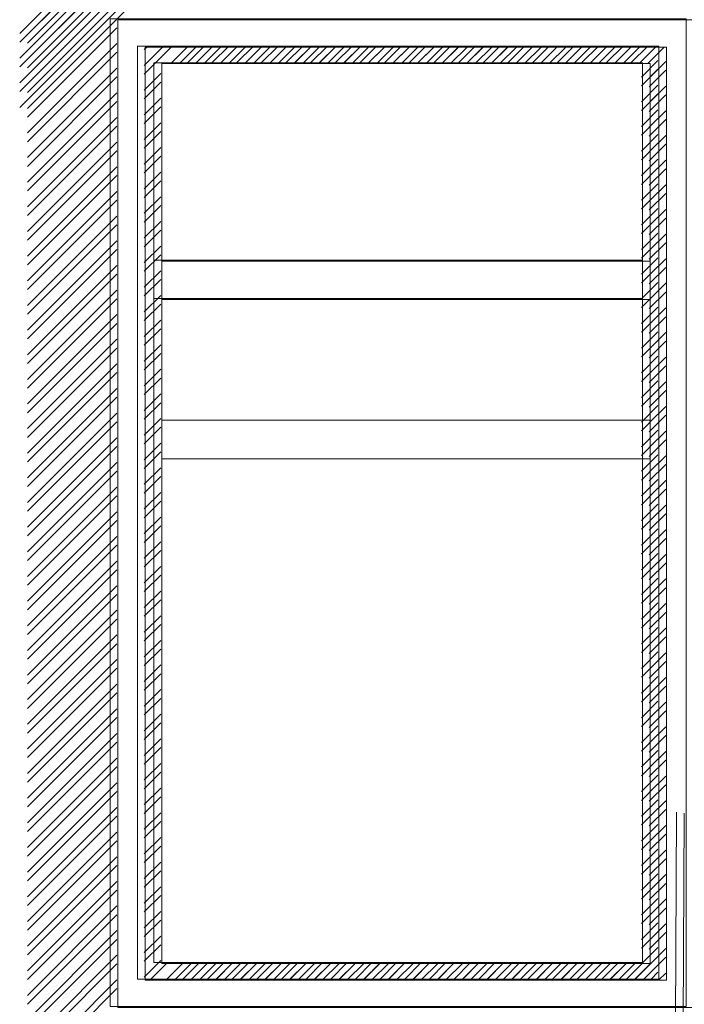
# Model space of a CAD drawing. Units: millimetres. Extents: x -719680 to 751612, y -257564 to 259304.
# Drawn here: x -194814 to -193603, y 122886 to 124680 of the extents above; entities that cross this region are included whole.
import ezdxf

# ---------------------------------------------------------------- set-up
doc = ezdxf.new("R2010")
doc.units = ezdxf.units.MM
doc.header["$LTSCALE"] = 10
doc.layers.add('ARCH_0', color=7, linetype='Continuous', lineweight=13)
doc.layers.add('ARCH_TITLE', color=7, linetype='Continuous', lineweight=5)

msp = doc.modelspace()

# ---------------------------------------------------------------- linework, layer by layer
at = {"layer": 'ARCH_0', "color": 7}
for points in [[(-194649.3, 122881.7), (-193599.3, 122881.7), (-193599.3, 124681.7), (-194649.3, 124681.7)], [(-194635.2, 122880), (-193585.2, 122880), (-193585.2, 124680), (-194635.2, 124680)]]:
    msp.add_lwpolyline(points, close=True, dxfattribs=at)
msp.add_lwpolyline([(-193603.2, 123234.3), (-193606.1, 122600.4)], dxfattribs=at)
msp.add_lwpolyline([(-193603.2, 123234.3), (-193606.1, 122600.4)], dxfattribs=at)
at = {"layer": 'ARCH_TITLE', "color": 41}
for p, q in [((-194813.9, 124639), (-194053.6, 125399.4)), ((-194813.9, 124594.1), (-194008.7, 125399.4)), ((-194813.9, 124549.2), (-193963.8, 125399.4)), ((-194813.9, 124654.9), (-194069.4, 125399.4)), ((-194813.9, 124610), (-194024.5, 125399.4)), ((-194813.9, 124565.1), (-193979.6, 125399.4)), ((-194813.9, 124520.2), (-193934.7, 125399.4)), ((-194799.7, 124637.3), (-194039.4, 125397.6)), ((-194799.7, 124592.4), (-193994.5, 125397.6)), ((-194799.7, 124547.5), (-193949.6, 125397.6)), ((-194799.7, 124653.2), (-194055.3, 125397.6)), ((-194799.7, 124608.3), (-194010.4, 125397.6)), ((-194799.7, 124563.4), (-193965.5, 125397.6)), ((-194799.7, 124518.5), (-193920.6, 125397.6)), ((-194586.9, 124625.7), (-194582.5, 124630.1)), ((-194586.9, 124580.8), (-194537.6, 124630.1)), ((-194586.9, 124596.6), (-194553.4, 124630.1)), ((-194538.5, 124600.1), (-194508.5, 124630.1)), ((-194522.7, 124600.1), (-194492.7, 124630.1)), ((-194507.8, 124601.8), (-194477.8, 124631.8)), ((-194493.6, 124600.1), (-194463.6, 124630.1)), ((-194491.9, 124601.8), (-194461.9, 124631.8)), ((-194477.8, 124600.1), (-194447.8, 124630.1)), ((-194462.9, 124601.8), (-194432.9, 124631.8)), ((-194448.7, 124600.1), (-194418.7, 124630.1)), ((-194447, 124601.8), (-194417, 124631.8)), ((-194432.9, 124600.1), (-194402.9, 124630.1)), ((-194418, 124601.8), (-194388, 124631.8)), ((-194403.8, 124600.1), (-194373.8, 124630.1)), ((-194402.1, 124601.8), (-194372.1, 124631.8)), ((-194388, 124600.1), (-194358, 124630.1)), ((-194373.1, 124601.8), (-194343.1, 124631.8)), ((-194358.9, 124600.1), (-194328.9, 124630.1)), ((-194357.2, 124601.8), (-194327.2, 124631.8)), ((-194343, 124600.1), (-194313, 124630.1)), ((-194328.2, 124601.8), (-194298.2, 124631.8)), ((-194314, 124600.1), (-194284, 124630.1)), ((-194312.3, 124601.8), (-194282.3, 124631.8)), ((-194298.1, 124600.1), (-194268.1, 124630.1)), ((-194283.3, 124601.8), (-194253.3, 124631.8)), ((-194269.1, 124600.1), (-194239.1, 124630.1)), ((-194267.4, 124601.8), (-194237.4, 124631.8)), ((-194253.2, 124600.1), (-194223.2, 124630.1)), ((-194238.4, 124601.8), (-194208.4, 124631.8)), ((-194224.2, 124600.1), (-194194.2, 124630.1)), ((-194222.5, 124601.8), (-194192.5, 124631.8)), ((-194208.3, 124600.1), (-194178.3, 124630.1)), ((-194193.5, 124601.8), (-194163.5, 124631.8)), ((-194179.3, 124600.1), (-194149.3, 124630.1)), ((-194177.6, 124601.8), (-194147.6, 124631.8)), ((-194163.4, 124600.1), (-194133.4, 124630.1)), ((-194148.6, 124601.8), (-194118.6, 124631.8)), ((-194134.4, 124600.1), (-194104.4, 124630.1)), ((-194132.7, 124601.8), (-194102.7, 124631.8)), ((-194118.5, 124600.1), (-194088.5, 124630.1)), ((-194103.7, 124601.8), (-194073.7, 124631.8)), ((-194089.5, 124600.1), (-194059.5, 124630.1)), ((-194087.8, 124601.8), (-194057.8, 124631.8)), ((-194073.6, 124600.1), (-194043.6, 124630.1)), ((-194058.8, 124601.8), (-194028.8, 124631.8)), ((-194044.6, 124600.1), (-194014.6, 124630.1)), ((-194042.9, 124601.8), (-194012.9, 124631.8)), ((-194028.7, 124600.1), (-193998.7, 124630.1)), ((-194013.9, 124601.8), (-193983.9, 124631.8)), ((-193999.7, 124600.1), (-193969.7, 124630.1)), ((-193998, 124601.8), (-193968, 124631.8)), ((-193983.8, 124600.1), (-193953.8, 124630.1)), ((-193969, 124601.8), (-193939, 124631.8)), ((-193954.8, 124600.1), (-193924.8, 124630.1)), ((-193953.1, 124601.8), (-193923.1, 124631.8)), ((-193938.9, 124600.1), (-193908.9, 124630.1)), ((-193924.1, 124601.8), (-193894.1, 124631.8)), ((-193909.9, 124600.1), (-193879.9, 124630.1)), ((-193908.2, 124601.8), (-193878.2, 124631.8)), ((-193894, 124600.1), (-193864, 124630.1)), ((-193879.2, 124601.8), (-193849.2, 124631.8)), ((-193865, 124600.1), (-193835, 124630.1)), ((-193863.3, 124601.8), (-193833.3, 124631.8)), ((-193849.1, 124600.1), (-193819.1, 124630.1)), ((-193834.3, 124601.8), (-193804.3, 124631.8)), ((-193820.1, 124600.1), (-193790.1, 124630.1)), ((-193818.4, 124601.8), (-193788.4, 124631.8)), ((-193804.2, 124600.1), (-193774.2, 124630.1)), ((-193789.4, 124601.8), (-193759.4, 124631.8)), ((-193775.2, 124600.1), (-193745.2, 124630.1)), ((-193773.5, 124601.8), (-193743.5, 124631.8)), ((-193759.3, 124600.1), (-193729.3, 124630.1)), ((-193744.5, 124601.8), (-193714.5, 124631.8)), ((-193730.3, 124600.1), (-193700.3, 124630.1)), ((-193728.6, 124601.8), (-193698.6, 124631.8)), ((-193714.4, 124600.1), (-193684.4, 124630.1)), ((-193699.5, 124601.8), (-193669.5, 124631.8)), ((-193685.4, 124600.1), (-193655.4, 124630.1)), ((-193683.7, 124601.8), (-193653.7, 124631.8)), ((-193669.5, 124600.1), (-193639.5, 124630.1)), ((-193681, 124575.4), (-193651, 124605.4)), ((-193666.9, 124573.7), (-193636.9, 124603.7)), ((-194586.9, 124551.7), (-194556.9, 124581.7)), ((-193681, 124559.6), (-193651, 124589.6)), ((-193666.9, 124557.8), (-193636.9, 124587.8)), ((-194586.9, 124535.9), (-194556.9, 124565.9)), ((-193681, 124530.5), (-193651, 124560.5)), ((-193681, 124514.7), (-193651, 124544.7)), ((-193666.9, 124528.8), (-193636.9, 124558.8)), ((-194586.9, 124506.8), (-194556.9, 124536.8)), ((-193666.9, 124512.9), (-193636.9, 124542.9)), ((-194586.9, 124491), (-194556.9, 124521)), ((-193681, 124485.6), (-193651, 124515.6)), ((-193666.9, 124483.9), (-193636.9, 124513.9)), ((-194586.9, 124461.9), (-194556.9, 124491.9)), ((-193681, 124469.8), (-193651, 124499.8)), ((-193666.9, 124468), (-193636.9, 124498)), ((-194586.9, 124446.1), (-194556.9, 124476.1)), ((-193681, 124440.7), (-193651, 124470.7)), ((-193681, 124424.9), (-193651, 124454.9)), ((-193666.9, 124439), (-193636.9, 124469)), ((-194586.9, 124417), (-194556.9, 124447)), ((-193666.9, 124423.1), (-193636.9, 124453.1)), ((-194586.9, 124401.2), (-194556.9, 124431.2)), ((-193681, 124395.8), (-193651, 124425.8)), ((-193666.9, 124394.1), (-193636.9, 124424.1)), ((-194586.9, 124372.1), (-194556.9, 124402.1)), ((-193681, 124380), (-193651, 124410)), ((-193666.9, 124378.2), (-193636.9, 124408.2)), ((-194586.9, 124356.2), (-194556.9, 124386.2)), ((-193681, 124350.9), (-193651, 124380.9)), ((-193681, 124335.1), (-193651, 124365.1)), ((-193666.9, 124349.2), (-193636.9, 124379.2)), ((-194586.9, 124327.2), (-194556.9, 124357.2)), ((-193666.9, 124333.3), (-193636.9, 124363.3)), ((-194586.9, 124311.3), (-194556.9, 124341.3)), ((-193681, 124306), (-193651, 124336)), ((-193666.9, 124304.3), (-193636.9, 124334.3)), ((-194586.9, 124282.3), (-194556.9, 124312.3)), ((-193681, 124290.2), (-193651, 124320.2)), ((-193666.9, 124288.4), (-193636.9, 124318.4)), ((-194586.9, 124266.4), (-194556.9, 124296.4)), ((-193681, 124261.1), (-193651, 124291.1)), ((-193681, 124245.3), (-193651, 124275.3)), ((-193666.9, 124259.4), (-193636.9, 124289.4)), ((-194586.9, 124237.4), (-194556.9, 124267.4)), ((-193666.9, 124243.5), (-193636.9, 124273.5)), ((-194586.9, 124221.5), (-194556.9, 124251.5)), ((-193681, 124216.2), (-193651, 124246.2)), ((-193666.9, 124214.5), (-193636.9, 124244.5)), ((-194586.9, 124192.5), (-194556.9, 124222.5)), ((-193681, 124200.3), (-193651, 124230.3)), ((-193666.9, 124198.6), (-193636.9, 124228.6)), ((-194586.9, 124176.6), (-194556.9, 124206.6)), ((-193681, 124171.3), (-193651, 124201.3)), ((-193681, 124155.4), (-193651, 124185.4)), ((-193666.9, 124169.6), (-193636.9, 124199.6)), ((-194586.9, 124147.6), (-194556.9, 124177.6)), ((-193666.9, 124153.7), (-193636.9, 124183.7)), ((-194586.9, 124131.7), (-194556.9, 124161.7)), ((-193681, 124126.4), (-193651, 124156.4)), ((-193666.9, 124124.7), (-193636.9, 124154.7)), ((-194586.9, 124102.7), (-194556.9, 124132.7)), ((-193681, 124110.5), (-193651, 124140.5)), ((-193666.9, 124108.8), (-193636.9, 124138.8)), ((-194586.9, 124086.8), (-194556.9, 124116.8)), ((-193681, 124081.5), (-193651, 124111.5)), ((-193681, 124065.6), (-193651, 124095.6)), ((-193666.9, 124079.8), (-193636.9, 124109.8)), ((-194586.9, 124057.8), (-194556.9, 124087.8)), ((-193666.9, 124063.9), (-193636.9, 124093.9)), ((-194586.9, 124041.9), (-194556.9, 124071.9)), ((-193681, 124036.6), (-193651, 124066.6)), ((-193666.9, 124034.9), (-193636.9, 124064.9)), ((-194586.9, 124012.9), (-194556.9, 124042.9)), ((-193681, 124020.7), (-193651, 124050.7)), ((-193666.9, 124019), (-193636.9, 124049)), ((-194586.9, 123997), (-194556.9, 124027)), ((-193681, 123991.7), (-193651, 124021.7)), ((-193681, 123975.8), (-193651, 124005.8)), ((-193666.9, 123990), (-193636.9, 124020)), ((-194586.9, 123968), (-194556.9, 123998)), ((-193666.9, 123974.1), (-193636.9, 124004.1)), ((-194586.9, 123952.1), (-194556.9, 123982.1)), ((-193681, 123946.8), (-193651, 123976.8)), ((-193666.9, 123945.1), (-193636.9, 123975.1)), ((-194586.9, 123923.1), (-194556.9, 123953.1)), ((-193681, 123930.9), (-193651, 123960.9)), ((-193666.9, 123929.2), (-193636.9, 123959.2)), ((-194586.9, 123907.2), (-194556.9, 123937.2)), ((-193681, 123901.9), (-193651, 123931.9)), ((-193681, 123886), (-193651, 123916)), ((-193666.9, 123900.2), (-193636.9, 123930.2)), ((-194586.9, 123878.2), (-194556.9, 123908.2)), ((-193666.9, 123884.3), (-193636.9, 123914.3)), ((-194586.9, 123862.3), (-194556.9, 123892.3)), ((-193681, 123857), (-193651, 123887)), ((-193666.9, 123855.3), (-193636.9, 123885.3)), ((-194586.9, 123833.3), (-194556.9, 123863.3)), ((-193681, 123841.1), (-193651, 123871.1)), ((-193666.9, 123839.4), (-193636.9, 123869.4)), ((-194586.9, 123817.4), (-194556.9, 123847.4)), ((-193681, 123812.1), (-193651, 123842.1)), ((-193681, 123796.2), (-193651, 123826.2)), ((-193666.9, 123810.4), (-193636.9, 123840.4)), ((-194586.9, 123788.4), (-194556.9, 123818.4)), ((-193666.9, 123794.5), (-193636.9, 123824.5)), ((-194586.9, 123772.5), (-194556.9, 123802.5)), ((-193681, 123767.2), (-193651, 123797.2)), ((-193666.9, 123765.5), (-193636.9, 123795.5)), ((-194586.9, 123743.5), (-194556.9, 123773.5)), ((-193681, 123751.3), (-193651, 123781.3)), ((-193666.9, 123749.6), (-193636.9, 123779.6)), ((-194586.9, 123727.6), (-194556.9, 123757.6)), ((-193681, 123722.3), (-193651, 123752.3)), ((-193681, 123706.4), (-193651, 123736.4)), ((-193666.9, 123720.6), (-193636.9, 123750.6)), ((-194586.9, 123698.6), (-194556.9, 123728.6)), ((-193666.9, 123704.7), (-193636.9, 123734.7)), ((-194586.9, 123682.7), (-194556.9, 123712.7)), ((-193681, 123677.4), (-193651, 123707.4)), ((-193666.9, 123675.7), (-193636.9, 123705.7)), ((-194586.9, 123653.7), (-194556.9, 123683.7)), ((-193681, 123661.5), (-193651, 123691.5)), ((-193666.9, 123659.8), (-193636.9, 123689.8)), ((-194586.9, 123637.8), (-194556.9, 123667.8)), ((-193681, 123632.5), (-193651, 123662.5)), ((-193681, 123616.6), (-193651, 123646.6)), ((-193666.9, 123630.8), (-193636.9, 123660.8)), ((-194586.9, 123608.8), (-194556.9, 123638.8)), ((-193666.9, 123614.9), (-193636.9, 123644.9)), ((-194586.9, 123592.9), (-194556.9, 123622.9)), ((-193681, 123587.6), (-193651, 123617.6)), ((-193666.9, 123585.9), (-193636.9, 123615.9)), ((-194586.9, 123563.9), (-194556.9, 123593.9)), ((-193681, 123571.7), (-193651, 123601.7)), ((-193666.9, 123570), (-193636.9, 123600)), ((-194586.9, 123548), (-194556.9, 123578)), ((-193681, 123542.7), (-193651, 123572.7)), ((-193681, 123526.8), (-193651, 123556.8)), ((-193666.9, 123541), (-193636.9, 123571)), ((-194586.9, 123519), (-194556.9, 123549)), ((-193666.9, 123525.1), (-193636.9, 123555.1)), ((-194586.9, 123503.1), (-194556.9, 123533.1)), ((-193681, 123497.8), (-193651, 123527.8)), ((-193666.9, 123496.1), (-193636.9, 123526.1)), ((-194586.9, 123474.1), (-194556.9, 123504.1)), ((-193681, 123481.9), (-193651, 123511.9)), ((-193666.9, 123480.2), (-193636.9, 123510.2)), ((-194586.9, 123458.2), (-194556.9, 123488.2)), ((-193681, 123452.9), (-193651, 123482.9)), ((-193681, 123437), (-193651, 123467)), ((-193666.9, 123451.2), (-193636.9, 123481.2)), ((-194586.9, 123429.2), (-194556.9, 123459.2)), ((-193666.9, 123435.3), (-193636.9, 123465.3)), ((-194586.9, 123413.3), (-194556.9, 123443.3)), ((-193681, 123408), (-193651, 123438)), ((-193666.9, 123406.3), (-193636.9, 123436.3)), ((-194586.9, 123384.3), (-194556.9, 123414.3)), ((-193681, 123392.1), (-193651, 123422.1)), ((-193666.9, 123390.4), (-193636.9, 123420.4)), ((-194586.9, 123368.4), (-194556.9, 123398.4)), ((-193681, 123363.1), (-193651, 123393.1)), ((-193681, 123347.2), (-193651, 123377.2)), ((-193666.9, 123361.4), (-193636.9, 123391.4)), ((-194586.9, 123339.4), (-194556.9, 123369.4)), ((-193666.9, 123345.5), (-193636.9, 123375.5)), ((-194586.9, 123323.5), (-194556.9, 123353.5)), ((-193681, 123318.2), (-193651, 123348.2)), ((-193666.9, 123316.5), (-193636.9, 123346.5)), ((-194586.9, 123294.5), (-194556.9, 123324.5)), ((-193681, 123302.3), (-193651, 123332.3)), ((-193666.9, 123300.6), (-193636.9, 123330.6)), ((-194586.9, 123278.6), (-194556.9, 123308.6)), ((-193681, 123273.3), (-193651, 123303.3)), ((-193681, 123257.4), (-193651, 123287.4)), ((-193666.9, 123271.6), (-193636.9, 123301.6)), ((-194586.9, 123249.6), (-194556.9, 123279.6)), ((-193666.9, 123255.7), (-193636.9, 123285.7)), ((-194586.9, 123233.7), (-194556.9, 123263.7)), ((-193681, 123228.4), (-193651, 123258.4)), ((-193666.9, 123226.7), (-193636.9, 123256.7)), ((-194586.9, 123204.7), (-194556.9, 123234.7)), ((-193681, 123212.5), (-193651, 123242.5)), ((-193666.9, 123210.8), (-193636.9, 123240.8)), ((-194586.9, 123188.8), (-194556.9, 123218.8)), ((-193681, 123183.5), (-193651, 123213.5)), ((-193681, 123167.6), (-193651, 123197.6)), ((-193666.9, 123181.8), (-193636.9, 123211.8)), ((-194586.9, 123159.8), (-194556.9, 123189.8)), ((-193666.9, 123165.9), (-193636.9, 123195.9)), ((-194586.9, 123143.9), (-194556.9, 123173.9)), ((-193681, 123138.6), (-193651, 123168.6)), ((-193666.9, 123136.9), (-193636.9, 123166.9)), ((-194586.9, 123114.9), (-194556.9, 123144.9)), ((-193681, 123122.7), (-193651, 123152.7)), ((-193666.9, 123121), (-193636.9, 123151)), ((-194586.9, 123099), (-194556.9, 123129)), ((-193681, 123093.7), (-193651, 123123.7)), ((-193681, 123077.8), (-193651, 123107.8)), ((-193666.9, 123092), (-193636.9, 123122)), ((-194586.9, 123070), (-194556.9, 123100)), ((-193666.9, 123076.1), (-193636.9, 123106.1)), ((-194586.9, 123054.1), (-194556.9, 123084.1)), ((-193681, 123048.8), (-193651, 123078.8)), ((-193666.9, 123047.1), (-193636.9, 123077.1)), ((-194586.9, 123025.1), (-194556.9, 123055.1)), ((-193681, 123032.9), (-193651, 123062.9)), ((-193666.9, 123031.2), (-193636.9, 123061.2)), ((-194586.9, 123009.2), (-194556.9, 123039.2)), ((-193681, 123003.9), (-193651, 123033.9)), ((-193666.9, 123002.2), (-193636.9, 123032.2)), ((-194586.9, 122980.2), (-194556.9, 123010.2)), ((-193681, 122988), (-193651, 123018)), ((-193666.9, 122986.3), (-193636.9, 123016.3)), ((-194586.9, 122964.3), (-194556.9, 122994.3)), ((-193708.2, 122931.8), (-193651, 122989)), ((-193694.1, 122930.1), (-193636.9, 122987.3)), ((-194586.9, 122935.3), (-194556.9, 122965.3)), ((-193692.3, 122931.8), (-193651, 122973.1)), ((-193678.2, 122930.1), (-193636.9, 122971.4)), ((-194576.2, 122930.1), (-194546.2, 122960.1)), ((-194547.2, 122930.1), (-194517.2, 122960.1)), ((-194531.3, 122930.1), (-194501.3, 122960.1)), ((-194516.4, 122931.8), (-194486.4, 122961.8)), ((-194502.3, 122930.1), (-194472.3, 122960.1)), ((-194500.6, 122931.8), (-194470.6, 122961.8)), ((-194486.4, 122930.1), (-194456.4, 122960.1)), ((-194471.5, 122931.8), (-194441.5, 122961.8)), ((-194457.4, 122930.1), (-194427.4, 122960.1)), ((-194455.6, 122931.8), (-194425.6, 122961.8)), ((-194441.5, 122930.1), (-194411.5, 122960.1)), ((-194426.6, 122931.8), (-194396.6, 122961.8)), ((-194412.5, 122930.1), (-194382.5, 122960.1)), ((-194410.7, 122931.8), (-194380.7, 122961.8)), ((-194396.6, 122930.1), (-194366.6, 122960.1)), ((-194381.7, 122931.8), (-194351.7, 122961.8)), ((-194367.6, 122930.1), (-194337.6, 122960.1)), ((-194365.8, 122931.8), (-194335.8, 122961.8)), ((-194351.7, 122930.1), (-194321.7, 122960.1)), ((-194336.8, 122931.8), (-194306.8, 122961.8)), ((-194322.7, 122930.1), (-194292.7, 122960.1)), ((-194320.9, 122931.8), (-194290.9, 122961.8)), ((-194306.8, 122930.1), (-194276.8, 122960.1)), ((-194291.9, 122931.8), (-194261.9, 122961.8)), ((-194277.8, 122930.1), (-194247.8, 122960.1)), ((-194276, 122931.8), (-194246, 122961.8)), ((-194261.9, 122930.1), (-194231.9, 122960.1)), ((-194247, 122931.8), (-194217, 122961.8)), ((-194232.9, 122930.1), (-194202.9, 122960.1)), ((-194231.1, 122931.8), (-194201.1, 122961.8)), ((-194217, 122930.1), (-194187, 122960.1)), ((-194202.1, 122931.8), (-194172.1, 122961.8)), ((-194188, 122930.1), (-194158, 122960.1)), ((-194186.2, 122931.8), (-194156.2, 122961.8)), ((-194172.1, 122930.1), (-194142.1, 122960.1)), ((-194157.2, 122931.8), (-194127.2, 122961.8)), ((-194143.1, 122930.1), (-194113.1, 122960.1)), ((-194141.3, 122931.8), (-194111.3, 122961.8)), ((-194127.2, 122930.1), (-194097.2, 122960.1)), ((-194112.3, 122931.8), (-194082.3, 122961.8)), ((-194098.2, 122930.1), (-194068.2, 122960.1)), ((-194096.4, 122931.8), (-194066.4, 122961.8)), ((-194082.3, 122930.1), (-194052.3, 122960.1)), ((-194067.4, 122931.8), (-194037.4, 122961.8)), ((-194053.3, 122930.1), (-194023.3, 122960.1)), ((-194051.5, 122931.8), (-194021.5, 122961.8)), ((-194037.4, 122930.1), (-194007.4, 122960.1)), ((-194022.5, 122931.8), (-193992.5, 122961.8)), ((-194008.4, 122930.1), (-193978.4, 122960.1)), ((-194006.6, 122931.8), (-193976.6, 122961.8)), ((-193992.5, 122930.1), (-193962.5, 122960.1)), ((-193977.6, 122931.8), (-193947.6, 122961.8)), ((-193963.5, 122930.1), (-193933.5, 122960.1)), ((-193961.7, 122931.8), (-193931.7, 122961.8)), ((-193947.6, 122930.1), (-193917.6, 122960.1)), ((-193932.7, 122931.8), (-193902.7, 122961.8)), ((-193918.6, 122930.1), (-193888.6, 122960.1)), ((-193916.8, 122931.8), (-193886.8, 122961.8)), ((-193902.7, 122930.1), (-193872.7, 122960.1)), ((-193887.8, 122931.8), (-193857.8, 122961.8)), ((-193873.7, 122930.1), (-193843.7, 122960.1)), ((-193871.9, 122931.8), (-193841.9, 122961.8)), ((-193857.8, 122930.1), (-193827.8, 122960.1)), ((-193842.9, 122931.8), (-193812.9, 122961.8)), ((-193828.8, 122930.1), (-193798.8, 122960.1)), ((-193827, 122931.8), (-193797, 122961.8)), ((-193812.9, 122930.1), (-193782.9, 122960.1)), ((-193798, 122931.8), (-193768, 122961.8)), ((-193783.9, 122930.1), (-193753.9, 122960.1)), ((-193782.1, 122931.8), (-193752.1, 122961.8)), ((-193768, 122930.1), (-193738, 122960.1)), ((-193753.1, 122931.8), (-193723.1, 122961.8)), ((-193739, 122930.1), (-193709, 122960.1)), ((-193737.2, 122931.8), (-193707.2, 122961.8)), ((-193723.1, 122930.1), (-193693.1, 122960.1)), ((-193663.3, 122931.8), (-193651, 122944.1)), ((-193649.2, 122930.1), (-193636.9, 122942.4))]:
    msp.add_line(p, q, dxfattribs=at)
at = {"layer": 'ARCH_TITLE', "color": 41, "true_color": 0xebd6a8}
for p, q in [((-194799.7, 124502.6), (-194636.9, 124665.5)), ((-194799.7, 124473.6), (-194636.9, 124636.4)), ((-194799.7, 124457.7), (-194636.9, 124620.6)), ((-194799.7, 124428.7), (-194636.9, 124591.5)), ((-194799.7, 124412.8), (-194636.9, 124575.7)), ((-194799.7, 124383.8), (-194636.9, 124546.6)), ((-194799.7, 124367.9), (-194636.9, 124530.8)), ((-194799.7, 124338.9), (-194636.9, 124501.7)), ((-194799.7, 124323), (-194636.9, 124485.9)), ((-194799.7, 124294), (-194636.9, 124456.8)), ((-194799.7, 124278.1), (-194636.9, 124441)), ((-194799.7, 124249.1), (-194636.9, 124411.9)), ((-194799.7, 124233.2), (-194636.9, 124396.1)), ((-194799.7, 124204.2), (-194636.9, 124367)), ((-194799.7, 124188.3), (-194636.9, 124351.2)), ((-194799.7, 124159.3), (-194636.9, 124322.1)), ((-194799.7, 124143.4), (-194636.9, 124306.2)), ((-194799.7, 124114.4), (-194636.9, 124277.2)), ((-194799.7, 124098.5), (-194636.9, 124261.3)), ((-194799.7, 124069.5), (-194636.9, 124232.3)), ((-194799.7, 124053.6), (-194636.9, 124216.4)), ((-194799.7, 124024.6), (-194636.9, 124187.4)), ((-194799.7, 124008.7), (-194636.9, 124171.5)), ((-194799.7, 123979.7), (-194636.9, 124142.5)), ((-194799.7, 123963.8), (-194636.9, 124126.6)), ((-194799.7, 123934.8), (-194636.9, 124097.6)), ((-194799.7, 123918.9), (-194636.9, 124081.7)), ((-194799.7, 123889.9), (-194636.9, 124052.7)), ((-194799.7, 123874), (-194636.9, 124036.8)), ((-194799.7, 123845), (-194636.9, 124007.8)), ((-194799.7, 123829.1), (-194636.9, 123991.9)), ((-194799.7, 123800.1), (-194636.9, 123962.9)), ((-194799.7, 123784.2), (-194636.9, 123947)), ((-194799.7, 123755.2), (-194636.9, 123918)), ((-194799.7, 123739.3), (-194636.9, 123902.1)), ((-194799.7, 123710.3), (-194636.9, 123873.1)), ((-194799.7, 123694.4), (-194636.9, 123857.2)), ((-194799.7, 123665.4), (-194636.9, 123828.2)), ((-194799.7, 123649.5), (-194636.9, 123812.3)), ((-194799.7, 123620.5), (-194636.9, 123783.3)), ((-194799.7, 123604.6), (-194636.9, 123767.4)), ((-194799.7, 123575.6), (-194636.9, 123738.4)), ((-194799.7, 123559.7), (-194636.9, 123722.5)), ((-194799.7, 123530.7), (-194636.9, 123693.5)), ((-194799.7, 123514.8), (-194636.9, 123677.6)), ((-194799.7, 123485.8), (-194636.9, 123648.6)), ((-194799.7, 123469.9), (-194636.9, 123632.7)), ((-194799.7, 123440.9), (-194636.9, 123603.7)), ((-194799.7, 123425), (-194636.9, 123587.8)), ((-194799.7, 123396), (-194636.9, 123558.8)), ((-194799.7, 123380.1), (-194636.9, 123542.9)), ((-194799.7, 123351.1), (-194636.9, 123513.9)), ((-194799.7, 123335.2), (-194636.9, 123498)), ((-194799.7, 123306.2), (-194636.9, 123469)), ((-194799.7, 123290.3), (-194636.9, 123453.1)), ((-194799.7, 123261.3), (-194636.9, 123424.1)), ((-194799.7, 123245.4), (-194636.9, 123408.2)), ((-194799.7, 123216.4), (-194636.9, 123379.2)), ((-194799.7, 123200.5), (-194636.9, 123363.3)), ((-194799.7, 123171.4), (-194636.9, 123334.3)), ((-194799.7, 123155.6), (-194636.9, 123318.4)), ((-194799.7, 123126.5), (-194636.9, 123289.4)), ((-194799.7, 123110.7), (-194636.9, 123273.5)), ((-194799.7, 123081.6), (-194636.9, 123244.5)), ((-194799.7, 123065.8), (-194636.9, 123228.6)), ((-194799.7, 123036.7), (-194636.9, 123199.6)), ((-194799.7, 123020.9), (-194636.9, 123183.7)), ((-194799.7, 122991.8), (-194636.9, 123154.7)), ((-194799.7, 122976), (-194636.9, 123138.8)), ((-194799.7, 122946.9), (-194636.9, 123109.8)), ((-194799.7, 122931.1), (-194636.9, 123093.9)), ((-194799.7, 122902), (-194636.9, 123064.9)), ((-194799.7, 122886.2), (-194636.9, 123049)), ((-194799.7, 122857.1), (-194636.9, 123020)), ((-194799.7, 122841.3), (-194636.9, 123004.1)), ((-194799.7, 122812.2), (-194636.9, 122975.1)), ((-194799.7, 122796.4), (-194636.9, 122959.2)), ((-194799.7, 122767.3), (-194636.9, 122930.2)), ((-194799.7, 122751.5), (-194636.9, 122914.3))]:
    msp.add_line(p, q, dxfattribs=at)
for points in [[(-194649.3, 122881.7), (-193599.3, 122881.7), (-193599.3, 124681.7), (-194649.3, 124681.7)], [(-194635.2, 122880), (-193585.2, 122880), (-193585.2, 124680), (-194635.2, 124680)]]:
    msp.add_lwpolyline(points, close=True, dxfattribs=at)
at = {"layer": 'ARCH_TITLE', "color": 7, "lineweight": 9}
for points in [[(-194599.3, 122931.7), (-193649.3, 122931.7), (-193649.3, 124631.7), (-194599.3, 124631.7)], [(-194599.3, 122931.7), (-193649.3, 122931.7), (-193649.3, 124631.7), (-194599.3, 124631.7)], [(-194585.2, 122930), (-193635.2, 122930), (-193635.2, 124630), (-194585.2, 124630)], [(-194585.2, 122930), (-193635.2, 122930), (-193635.2, 124630), (-194585.2, 124630)], [(-194569.3, 122961.7), (-193679.3, 122961.7), (-193679.3, 124601.7), (-194569.3, 124601.7)], [(-194569.3, 122961.7), (-193679.3, 122961.7), (-193679.3, 124601.7), (-194569.3, 124601.7)], [(-194555.2, 122960), (-193665.2, 122960), (-193665.2, 124600), (-194555.2, 124600)], [(-194555.2, 122960), (-193665.2, 122960), (-193665.2, 124600), (-194555.2, 124600)]]:
    msp.add_lwpolyline(points, close=True, dxfattribs=at)
for points in [[(-194569.3, 124241.7), (-193679.3, 124241.7)], [(-194569.3, 124241.7), (-193679.3, 124241.7)], [(-194555.2, 124240), (-193665.2, 124240)], [(-194569.3, 124171.7), (-193679.3, 124171.7)], [(-194569.3, 124171.7), (-193679.3, 124171.7)], [(-194555.2, 124170), (-193665.2, 124170)], [(-194555.2, 123950), (-193665.2, 123950)], [(-194555.2, 123880), (-193665.2, 123880)]]:
    msp.add_lwpolyline(points, dxfattribs=at)
at = {"layer": 'ARCH_TITLE', "color": 41, "true_color": 0xebd6a8}
for points in [[(-193617.3, 123236), (-193620.3, 122602.1)], [(-193617.3, 123236), (-193620.3, 122602.1)], [(-193617.3, 123236), (-193620.3, 122602.1)], [(-193617.3, 123236), (-193620.3, 122602.1)], [(-193603.2, 123234.3), (-193606.1, 122600.4)], [(-193603.2, 123234.3), (-193606.1, 122600.4)], [(-193603.2, 123234.3), (-193606.1, 122600.4)], [(-193603.2, 123234.3), (-193606.1, 122600.4)]]:
    msp.add_lwpolyline(points, dxfattribs=at)
at = {"layer": 'ARCH_TITLE', "color": 26}
msp.add_lwpolyline([(-193603.2, 123234.3), (-193606.1, 122600.4)], dxfattribs=at)
msp.add_lwpolyline([(-193603.2, 123234.3), (-193606.1, 122600.4)], dxfattribs=at)

doc.saveas('drawing.dxf')
